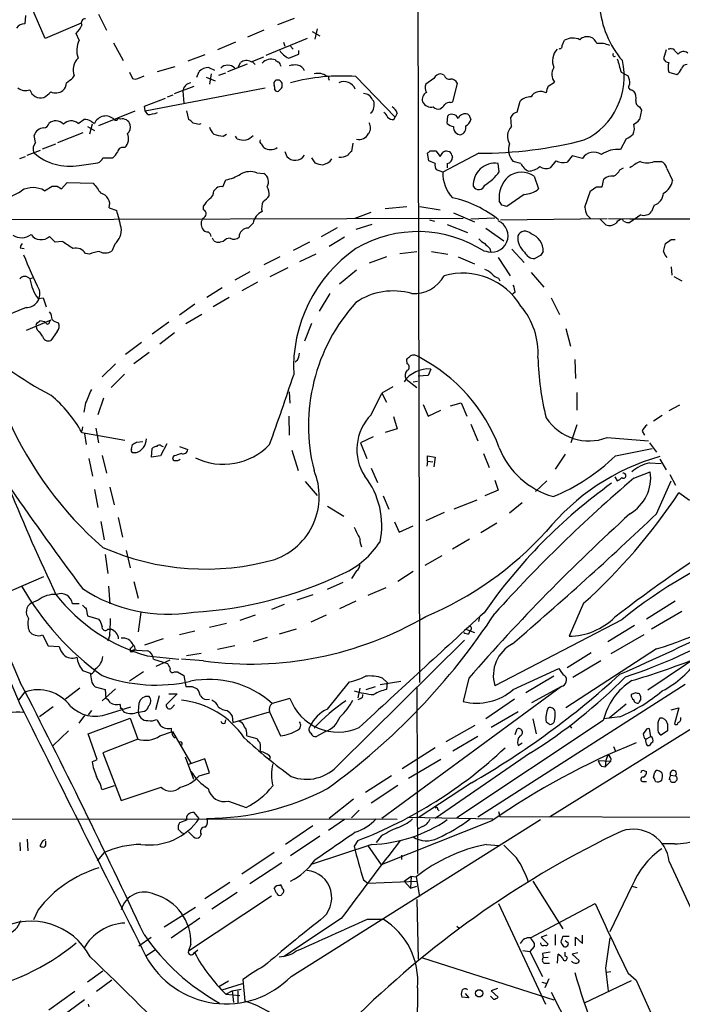
# Model space of a CAD drawing. Extents: x 27 to 1052, y 12 to 884.
# Drawn here: x 85 to 173, y 359 to 491 of the extents above; entities that cross this region are included whole.
import ezdxf

# ---------------------------------------------------------------- set-up
doc = ezdxf.new("R2010")
doc.units = 0
doc.header["$MEASUREMENT"] = 0
doc.layers.add('MAIN', color=5, linetype='CONTINUOUS')

msp = doc.modelspace()

# ---------------------------------------------------------------- linework, layer by layer
at = {"layer": 'MAIN'}
for p, q in [((137.5833, 592.836), (138.0067, 402.2513)), ((88.0533, 488.188), (84.7513, 495.8926)), ((95.1653, 491.4053), (96.266, 489.2886)), ((85.4287, 491.236), (85.344, 490.1353)), ((92.8793, 490.22), (88.0533, 488.188)), ((119.126, 490.0506), (121.3273, 490.8973)), ((92.6253, 487.934), (92.202, 488.8653)), ((117.2633, 489.2886), (115.062, 488.3573)), ((123.698, 489.1193), (124.714, 488.5266)), ((124.3753, 489.458), (124.0367, 488.1033)), ((97.1973, 487.5953), (98.4673, 485.2246)), ((113.4533, 487.68), (111.0827, 486.664)), ((123.0207, 488.188), (117.5173, 485.902)), ((119.888, 487.68), (120.0573, 487.172)), ((157.0567, 487.2566), (157.3953, 487.934)), ((120.8193, 487.172), (121.158, 486.7486)), ((121.92, 486.0713), (121.92, 486.5793)), ((170.942, 486.664), (170.6033, 485.4786)), ((171.3653, 486.7486), (171.196, 486.7486)), ((172.5507, 486.0713), (172.0427, 486.5793)), ((109.3893, 485.9866), (107.1033, 485.14)), ((112.4373, 483.7853), (115.062, 484.8013)), ((113.8767, 484.378), (114.1307, 484.9706)), ((115.57, 485.0553), (117.2633, 485.7326)), ((115.7393, 485.0553), (116.078, 484.7166)), ((99.314, 483.7006), (99.7373, 482.854)), ((103.0393, 483.7853), (105.41, 484.4626)), ((108.2887, 483.0233), (108.6273, 483.7853)), ((109.8973, 484.2933), (110.6593, 483.9546)), ((110.236, 483.4466), (109.982, 482.092)), ((111.252, 483.2773), (112.1833, 483.616)), ((141.3087, 483.2773), (140.8853, 483.4466)), ((164.9307, 483.7006), (165.862, 483.1926)), ((171.2807, 483.7006), (172.3813, 483.362)), ((91.7787, 482.9386), (91.948, 483.1926)), ((100.4147, 482.854), (101.2613, 483.1926)), ((109.5587, 483.0233), (110.744, 482.5153)), ((125.8993, 482.854), (125.984, 482.6)), ((129.54, 483.108), (134.7893, 477.6893)), ((139.954, 482.854), (138.8533, 482.092)), ((142.494, 479.7213), (143.0867, 482.1766)), ((155.194, 481.838), (156.0407, 482.346)), ((101.4307, 478.536), (117.4327, 481.584)), ((105.3253, 480.822), (107.95, 481.838)), ((106.426, 481.1606), (106.5953, 479.552)), ((119.7187, 481.6686), (119.7187, 482.092)), ((166.37, 481.33), (166.624, 481.1606)), ((101.346, 479.1286), (104.14, 480.2293)), ((104.394, 480.3986), (105.156, 480.6526)), ((131.7413, 479.9753), (131.9107, 479.806)), ((142.1553, 479.6366), (142.494, 479.7213)), ((151.0453, 478.3666), (151.4687, 479.806)), ((95.25, 476.5886), (100.076, 478.536)), ((101.4307, 478.536), (101.346, 479.1286)), ((101.7693, 478.028), (101.4307, 478.536)), ((106.934, 478.536), (107.188, 477.3506)), ((135.0433, 478.1973), (134.7893, 477.6893)), ((167.386, 479.044), (167.64, 478.6206)), ((167.64, 478.6206), (167.386, 477.3506)), ((92.456, 476.8426), (93.218, 477.3506)), ((94.234, 477.0966), (94.6573, 476.8426)), ((98.1287, 477.4353), (97.79, 477.52)), ((108.6273, 476.758), (108.8813, 476.8426)), ((134.62, 477.3506), (134.7893, 477.6893)), ((141.732, 476.8426), (141.8167, 477.8586)), ((144.78, 477.6046), (144.8647, 477.3506)), ((150.2833, 476.4193), (150.1987, 477.6893)), ((89.7467, 474.3026), (93.1333, 475.6573)), ((93.726, 476.4193), (94.6573, 475.9113)), ((94.3187, 476.758), (93.98, 475.4033)), ((86.7833, 474.3026), (86.614, 475.234)), ((111.8447, 475.1493), (112.268, 475.4033)), ((113.7073, 474.8106), (113.4533, 475.1493)), ((129.1167, 474.218), (128.9473, 473.1173)), ((165.608, 474.8106), (164.846, 473.3713)), ((85.6827, 472.6093), (87.4607, 473.2866)), ((87.7147, 473.456), (89.4927, 474.1333)), ((120.0573, 473.1173), (120.3113, 472.44)), ((139.446, 473.202), (140.208, 473.202)), ((140.208, 473.202), (140.8007, 472.44)), ((84.6667, 472.186), (85.4287, 472.44)), ((92.6253, 471.2546), (95.0807, 471.5933)), ((95.758, 472.2706), (97.1127, 472.2706)), ((123.6133, 472.2706), (124.0367, 471.5933)), ((139.2767, 471.8473), (139.1073, 472.8633)), ((140.1233, 471.5086), (139.2767, 471.8473)), ((145.9653, 472.8633), (141.1393, 470.3233)), ((142.3247, 472.6093), (142.4093, 472.3553)), ((151.5533, 471.5086), (150.5373, 471.7626)), ((156.21, 471.8473), (155.448, 470.916)), ((158.4113, 472.5246), (157.734, 471.678)), ((159.766, 472.186), (158.4113, 472.5246)), ((169.3333, 471.7626), (170.2647, 471.7626)), ((141.1393, 470.3233), (140.2927, 470.662)), ((141.732, 471.5086), (141.732, 470.916)), ((148.6747, 470.408), (148.5053, 471.5086)), ((164.7613, 470.662), (165.2693, 470.916)), ((171.0267, 470.8313), (171.7887, 469.2226)), ((90.2547, 468.122), (91.0167, 468.9686)), ((91.0167, 468.9686), (94.488, 468.884)), ((111.76, 468.376), (112.1833, 469.3073)), ((116.332, 470.2386), (117.2633, 470.154)), ((153.3313, 469.8153), (153.924, 468.122)), ((162.3907, 468.376), (162.6447, 469.392)), ((87.9687, 467.868), (88.9847, 468.4606)), ((89.662, 468.4606), (90.2547, 468.122)), ((110.5747, 467.868), (110.9133, 468.2066)), ((160.1047, 465.6666), (160.8667, 467.868)), ((161.6287, 468.376), (162.3907, 468.376)), ((149.0133, 465.9206), (148.6747, 466.5133)), ((151.9767, 467.36), (149.6907, 465.7513)), ((96.6047, 465.582), (97.6207, 465.2433)), ((109.22, 465.328), (109.22, 465.836)), ((133.4347, 465.4973), (136.3133, 465.7513)), ((138.0913, 465.7513), (140.8007, 465.328)), ((169.3333, 465.9206), (168.9947, 465.074)), ((68.1567, 463.9733), (143.8487, 464.2273)), ((129.4553, 464.2273), (131.572, 464.9893)), ((139.3613, 463.9733), (140.0387, 463.804)), ((142.5787, 464.9046), (145.3727, 463.7193)), ((148.082, 464.2273), (144.8647, 464.058)), ((148.844, 463.9733), (163.068, 464.1426)), ((162.8987, 463.296), (162.1367, 464.058)), ((165.2693, 463.804), (165.1, 464.058)), ((167.5553, 464.6506), (166.116, 463.6346)), ((115.824, 463.55), (115.1467, 462.8726)), ((124.968, 461.772), (127.0847, 462.9573)), ((131.6567, 463.3806), (129.54, 462.7033)), ((141.732, 463.3806), (144.4413, 462.28)), ((146.8967, 462.8726), (149.2673, 461.1793)), ((89.408, 461.01), (88.646, 461.772)), ((90.3393, 461.0946), (89.408, 461.01)), ((110.5747, 461.1793), (110.4053, 461.518)), ((111.8447, 461.0946), (111.4213, 461.01)), ((128.016, 461.6873), (125.984, 460.4173)), ((171.6193, 461.3486), (172.1273, 461.3486)), ((84.7513, 460.248), (85.2593, 460.1633)), ((97.3667, 460.756), (96.9433, 459.8246)), ((123.3593, 461.01), (121.158, 459.9093)), ((147.4047, 460.1633), (147.4893, 459.74)), ((150.368, 460.0786), (151.9767, 458.3006)), ((170.6033, 459.74), (170.8573, 460.8406)), ((93.98, 459.4013), (93.472, 459.486)), ((119.38, 459.0626), (117.2633, 457.962)), ((124.206, 459.4013), (122.0047, 458.3853)), ((133.604, 459.0626), (131.318, 458.216)), ((135.382, 459.486), (137.668, 459.74)), ((139.6153, 459.74), (141.8167, 459.4013)), ((143.1713, 459.0626), (145.3727, 458.1313)), ((148.5053, 458.978), (150.114, 456.5226)), ((154.178, 459.232), (153.416, 458.8086)), ((118.11, 456.438), (120.4807, 457.6233)), ((129.6247, 457.2846), (127.3387, 455.422)), ((171.6193, 457.708), (171.704, 456.6073)), ((86.0213, 456.0993), (86.4447, 456.2686)), ((115.4007, 457.0306), (113.3687, 455.93)), ((148.59, 456.184), (148.7593, 455.8453)), ((152.908, 456.946), (154.6013, 454.9986)), ((171.958, 456.438), (173.0587, 455.8453)), ((111.6753, 454.914), (109.6433, 453.644)), ((116.4167, 455.676), (114.3, 454.4906)), ((87.122, 453.4746), (87.7993, 453.5593)), ((87.7993, 453.5593), (88.2227, 452.374)), ((112.6067, 453.644), (110.49, 452.374)), ((126.0687, 454.152), (124.6293, 451.7813)), ((150.7913, 454.3213), (150.368, 453.9826)), ((155.6173, 453.5593), (156.718, 451.358)), ((85.5133, 452.2893), (82.804, 451.1886)), ((108.0347, 452.7126), (106.0027, 451.2733)), ((88.8153, 450.596), (85.5133, 449.2413)), ((88.646, 450.4266), (88.8153, 450.596)), ((108.966, 451.358), (106.8493, 450.088)), ((87.0373, 450.2573), (87.376, 450.5113)), ((104.5633, 450.342), (102.362, 448.7333)), ((123.6133, 450.1726), (122.682, 447.802)), ((157.5647, 449.4953), (158.1573, 447.1246)), ((87.7147, 448.4793), (87.376, 448.9873)), ((89.662, 449.072), (88.8153, 447.8866)), ((105.3253, 448.9026), (103.378, 447.3786)), ((100.9227, 447.6326), (98.806, 446.024)), ((101.9387, 446.278), (99.9067, 444.754)), ((136.398, 444.754), (136.3133, 445.3466)), ((158.75, 445.3466), (158.8347, 442.8066)), ((97.4513, 444.754), (95.6733, 443.0606)), ((121.7507, 445.262), (121.412, 445.008)), ((139.5307, 444.0766), (139.192, 443.23)), ((98.6367, 443.3993), (96.8587, 441.6213)), ((136.2287, 442.722), (137.668, 441.6213)), ((139.192, 443.23), (137.8373, 443.1453)), ((134.4507, 441.706), (133.0113, 440.8593)), ((137.16, 442.3833), (137.7527, 442.468)), ((95.8427, 440.182), (95.0807, 437.9806)), ((120.65, 441.0286), (120.7347, 439.5046)), ((131.572, 437.9806), (133.0113, 440.8593)), ((133.0113, 440.8593), (133.604, 439.674)), ((159.004, 440.944), (159.004, 438.5733)), ((93.472, 439.5893), (93.218, 438.3193)), ((138.5147, 439.3353), (139.192, 437.8113)), ((142.1553, 439.166), (143.5947, 439.5893)), ((143.5947, 439.5893), (144.3567, 437.8113)), ((172.72, 439.2506), (171.2807, 438.4886)), ((120.5653, 437.8113), (120.65, 435.2713)), ((134.5353, 437.7266), (135.0433, 436.118)), ((139.192, 437.8113), (140.8853, 438.5733)), ((170.434, 437.896), (169.2487, 437.134)), ((93.0487, 436.372), (92.964, 435.7793)), ((94.8267, 436.2026), (95.1653, 434.2553)), ((135.0433, 436.118), (133.4347, 435.61)), ((144.8647, 436.7106), (145.796, 434.5093)), ((159.004, 436.626), (158.242, 434.2553)), ((92.964, 435.61), (98.7213, 434.594)), ((93.3027, 435.4406), (93.5567, 434.0013)), ((131.826, 435.0173), (130.1327, 434.2553)), ((163.068, 434.9326), (168.5713, 434.5093)), ((167.7247, 435.7793), (168.0633, 435.2713)), ((99.568, 433.4086), (99.7373, 434.0013)), ((100.2453, 434.34), (101.092, 434.4246)), ((102.2773, 432.308), (102.362, 433.4933)), ((104.3093, 434.086), (103.4627, 432.4773)), ((103.5473, 433.832), (103.8013, 433.7473)), ((106.0027, 433.7473), (107.1033, 433.324)), ((130.1327, 434.2553), (130.9793, 432.1386)), ((164.1687, 432.4773), (169.0793, 433.4933)), ((168.7407, 434.2553), (169.672, 432.9853)), ((95.6733, 432.562), (96.266, 430.1913)), ((100.1607, 432.9006), (99.7373, 432.9006)), ((103.4627, 432.4773), (102.2773, 432.308)), ((105.2407, 432.4773), (105.0713, 432.2233)), ((120.9887, 433.2393), (121.8353, 430.53)), ((139.1073, 431.8), (139.1073, 432.4773)), ((139.1073, 432.4773), (140.1233, 432.308)), ((140.1233, 432.308), (139.954, 431.038)), ((146.558, 432.816), (147.32, 430.9533)), ((157.48, 432.7313), (156.1253, 430.6993)), ((93.8953, 432.1386), (94.4033, 429.768)), ((131.572, 430.8686), (132.4187, 428.9213)), ((139.1073, 431.8), (139.0227, 431.1226)), ((139.1073, 431.8), (139.7847, 431.7153)), ((168.7407, 431.546), (170.2647, 431.4613)), ((170.0953, 432.054), (170.942, 430.6146)), ((164.084, 429.6833), (164.4227, 429.1753)), ((166.624, 429.514), (168.8253, 430.3606)), ((171.45, 430.022), (172.212, 428.5826)), ((96.6893, 428.3286), (97.282, 425.958)), ((122.7667, 429.0906), (124.3753, 427.228)), ((148.082, 429.26), (148.5053, 427.9053)), ((155.0247, 429.1753), (153.5007, 427.736)), ((169.672, 424.7726), (171.6193, 429.1753)), ((94.6573, 427.99), (95.0807, 425.6193)), ((133.1807, 427.1433), (133.9427, 425.3653)), ((148.5053, 427.9053), (146.7273, 427.1433)), ((174.0747, 426.5506), (172.6353, 427.5666)), ((125.73, 425.7886), (127.9313, 424.434)), ((142.6633, 425.45), (145.7113, 426.6353)), ((151.7227, 426.212), (150.0293, 424.8573)), ((141.3087, 424.942), (138.8533, 423.8413)), ((95.504, 423.7566), (95.9273, 421.3013)), ((97.79, 424.2646), (98.3827, 421.64)), ((134.7047, 423.672), (135.2973, 422.3173)), ((135.2973, 422.3173), (137.16, 423.164)), ((148.336, 423.5026), (146.2193, 422.2326)), ((218.0167, 423.2486), (155.3633, 384.302)), ((144.6953, 421.386), (142.4093, 420.0313)), ((96.0967, 419.354), (96.4353, 416.814)), ((98.8907, 419.862), (99.3987, 417.576)), ((138.7687, 417.9146), (141.0547, 419.1846)), ((129.6247, 417.1526), (128.9473, 416.1366)), ((137.16, 417.068), (135.128, 415.7133)), ((192.278, 417.2373), (168.4867, 401.2353)), ((82.55, 414.1046), (87.884, 416.3906)), ((96.52, 415.1206), (96.6893, 412.75)), ((99.9067, 415.7133), (100.4993, 413.512)), ((125.73, 414.6973), (127.8467, 415.6286)), ((123.7827, 413.9353), (121.666, 413.258)), ((133.5193, 414.8666), (131.1487, 413.8506)), ((87.122, 413.258), (86.1907, 412.8346)), ((92.6253, 412.75), (91.694, 412.75)), ((119.9727, 412.6653), (118.2793, 411.988)), ((129.54, 413.0886), (127.3387, 412.0726)), ((159.9353, 412.8346), (157.988, 408.432)), ((172.1273, 413.0886), (168.3173, 410.718)), ((93.5567, 412.0726), (93.726, 411.1413)), ((100.838, 411.6493), (100.4993, 409.0246)), ((116.078, 411.226), (114.046, 410.5486)), ((125.5607, 411.226), (123.5287, 410.2946)), ((173.0587, 411.734), (168.9947, 409.3633)), ((93.726, 411.1413), (95.25, 410.718)), ((112.268, 410.1253), (109.982, 409.6173)), ((146.05, 411.0566), (145.8807, 410.3793)), ((165.0153, 410.6333), (148.082, 401.828)), ((166.7087, 409.8713), (163.1527, 407.67)), ((87.7147, 408.6013), (88.4767, 407.162)), ((96.4353, 409.3633), (96.8587, 409.3633)), ((96.6893, 408.6013), (96.4353, 407.7546)), ((108.0347, 409.1093), (106.0027, 408.6013)), ((121.5813, 409.3633), (119.2953, 408.686)), ((144.1873, 409.3633), (145.3727, 408.94)), ((144.6107, 408.7706), (144.78, 409.194)), ((167.9787, 408.6013), (163.576, 406.0613)), ((103.8013, 408.0933), (101.346, 407.2466)), ((117.6867, 408.2626), (115.824, 407.67)), ((127.254, 391.3293), (144.018, 407.924)), ((88.4767, 407.162), (89.916, 407.0773)), ((99.3987, 406.8233), (99.3987, 406.4)), ((100.2453, 406.5693), (101.7693, 406.4846)), ((108.8813, 406.146), (106.934, 405.8073)), ((113.3687, 407.162), (111.0827, 406.654)), ((169.672, 406.7386), (157.5647, 398.8646)), ((160.9513, 406.2306), (157.734, 404.1986)), ((101.6847, 405.8073), (105.918, 405.384)), ((102.5313, 405.384), (104.394, 404.7913)), ((102.87, 404.4526), (104.7327, 405.2993)), ((109.22, 405.13), (106.2567, 405.384)), ((162.2213, 405.13), (158.496, 402.9286)), ((93.0487, 403.86), (94.0647, 403.5213)), ((101.1767, 403.6906), (99.314, 402.4206)), ((105.3253, 403.6906), (105.7487, 403.6906)), ((105.7487, 403.6906), (106.5953, 403.1826)), ((150.5373, 401.32), (156.6333, 404.114)), ((106.5953, 403.1826), (106.8493, 401.7433)), ((125.73, 398.6953), (128.6933, 402.336)), ((132.7573, 401.9973), (135.5513, 402.4206)), ((133.096, 402.844), (133.6887, 402.2513)), ((133.6887, 402.2513), (133.604, 401.32)), ((144.6107, 402.844), (143.8487, 399.7113)), ((173.482, 401.9973), (145.796, 384.302)), ((155.956, 403.098), (152.2307, 400.8966)), ((84.582, 399.9653), (85.344, 400.9813)), ((92.71, 401.4893), (90.7627, 400.05)), ((94.742, 401.6586), (96.0967, 401.32)), ((97.4513, 401.4046), (95.6733, 399.796)), ((96.0967, 401.32), (96.1813, 400.1346)), ((105.664, 400.7273), (104.2247, 399.288)), ((104.5633, 400.7273), (105.664, 400.7273)), ((107.696, 401.7433), (108.3733, 401.4046)), ((130.048, 401.4893), (129.794, 400.2193)), ((130.8947, 401.32), (132.1647, 401.7433)), ((156.972, 401.7433), (133.0113, 384.1326)), ((137.668, 401.6586), (137.7527, 376.7666)), ((156.972, 401.7433), (152.9927, 399.542)), ((166.878, 400.8966), (166.2853, 400.6426)), ((100.584, 399.4573), (100.4993, 398.4413)), ((103.2933, 400.4733), (102.7853, 398.6106)), ((120.7347, 400.1346), (118.364, 399.4573)), ((130.1327, 400.1346), (129.794, 399.9653)), ((150.7067, 400.05), (146.8967, 397.4253)), ((165.608, 399.3726), (163.322, 397.51)), ((89.154, 399.034), (87.2913, 397.6793)), ((94.234, 398.526), (93.8107, 397.9333)), ((96.3507, 398.018), (99.4833, 399.034)), ((100.2453, 398.272), (101.346, 398.4413)), ((104.9867, 398.8646), (105.3253, 399.288)), ((112.3527, 398.526), (112.6913, 398.272)), ((113.1147, 396.9173), (118.0253, 398.3566)), ((118.0253, 398.3566), (119.4647, 395.1393)), ((151.2147, 398.3566), (147.574, 396.24)), ((171.6193, 398.6106), (172.6353, 398.8646)), ((172.6353, 398.8646), (172.0427, 396.748)), ((93.3027, 397.8486), (92.5407, 396.8326)), ((93.8107, 395.3933), (99.3987, 397.51)), ((99.3987, 397.51), (100.4147, 394.716)), ((112.0987, 396.8326), (112.1833, 397.256)), ((113.03, 397.764), (113.1147, 396.9173)), ((162.56, 397.1713), (143.002, 384.2173)), ((153.162, 397.4253), (153.5853, 395.3933)), ((164.7613, 397.6793), (162.6447, 397.4253)), ((171.1113, 396.748), (171.1113, 395.8166)), ((91.186, 395.8166), (89.154, 393.8693)), ((103.378, 395.1393), (105.0713, 395.732)), ((105.0713, 395.732), (107.5267, 391.4986)), ((125.476, 395.732), (124.2907, 395.0546)), ((141.5627, 394.3773), (145.4573, 396.5786)), ((150.7913, 395.3086), (151.0453, 396.0706)), ((158.0727, 396.494), (158.3267, 396.1553)), ((168.2327, 395.9013), (167.894, 395.3933)), ((168.91, 395.0546), (168.7407, 396.0706)), ((171.1113, 395.8166), (170.2647, 395.224)), ((94.996, 392.0066), (93.8107, 395.3933)), ((100.4147, 394.716), (95.758, 392.8533)), ((114.9773, 395.1393), (116.332, 394.8006)), ((145.796, 395.0546), (142.494, 393.1073)), ((151.2147, 393.8693), (151.7227, 394.208)), ((168.2327, 394.716), (168.91, 395.0546)), ((95.758, 392.8533), (98.2133, 386.5033)), ((140.1233, 393.5306), (135.7207, 390.7366)), ((152.8233, 392.8533), (140.1233, 384.1326)), ((163.9147, 393.7), (164.1687, 393.1073)), ((168.402, 393.8693), (168.7407, 393.8693)), ((94.3187, 391.668), (94.996, 392.0066)), ((106.7647, 392.3453), (107.8653, 389.382)), ((109.3893, 392.0913), (107.188, 391.3293)), ((109.982, 390.2286), (109.3893, 392.0913)), ((118.11, 392.3453), (118.0253, 392.0066)), ((140.8853, 392.0066), (136.5673, 389.4666)), ((161.8827, 391.8373), (163.576, 391.7526)), ((162.8987, 391.8373), (162.814, 390.9906)), ((163.576, 391.7526), (162.814, 390.9906)), ((163.1527, 392.5993), (162.8987, 391.8373)), ((108.6273, 389.8053), (109.982, 390.2286)), ((162.306, 391.0753), (162.814, 390.9906)), ((168.0633, 390.4826), (168.3173, 390.398)), ((169.2487, 389.636), (169.418, 390.3133)), ((134.2813, 389.8053), (130.81, 387.604)), ((144.9493, 388.874), (137.8373, 384.2173)), ((167.8093, 389.0433), (168.3173, 389.0433)), ((171.5347, 389.89), (172.212, 389.8053)), ((97.282, 388.4506), (95.6733, 387.9426)), ((98.2133, 386.5033), (103.5473, 388.2813)), ((135.128, 388.5353), (131.572, 386.1646)), ((112.522, 386.4186), (114.8927, 385.572)), ((129.2013, 386.6726), (125.984, 384.1326)), ((108.6273, 384.1326), (107.95, 384.8946)), ((129.9633, 385.2333), (128.9473, 384.2173)), ((140.462, 385.318), (140.6313, 385.1486)), ((148.59, 385.064), (148.7593, 384.3866)), ((135.0433, 383.9633), (57.404, 384.048)), ((106.934, 383.8786), (106.0027, 383.54)), ((120.904, 363.0506), (154.178, 383.9633)), ((128.016, 383.9633), (125.8993, 382.524)), ((147.6587, 383.794), (132.9267, 377.952)), ((136.4827, 384.302), (147.828, 384.048)), ((148.7593, 384.3866), (253.0687, 383.9633)), ((107.8653, 381.6773), (107.188, 382.3546)), ((123.7827, 383.1166), (120.142, 380.6613)), ((138.43, 383.032), (137.7527, 382.6933)), ((85.6827, 381.3386), (85.7673, 379.8146)), ((88.138, 380.8306), (88.138, 381.0846)), ((106.3413, 382.1853), (106.5953, 382.1006)), ((108.8813, 382.016), (108.712, 381.6773)), ((124.714, 381.762), (120.8193, 379.1373)), ((129.794, 381.1693), (129.286, 380.4073)), ((132.9267, 381.762), (132.2493, 380.9153)), ((84.6667, 380.9153), (84.7513, 379.8146)), ((87.5453, 380.746), (87.376, 380.4073)), ((131.6567, 380.6613), (123.698, 378.0366)), ((131.064, 380.5766), (132.9267, 377.952)), ((146.9813, 380.6613), (148.6747, 380.492)), ((172.0427, 380.746), (170.3493, 380.746)), ((95.9273, 379.5606), (94.996, 378.46)), ((118.618, 379.5606), (114.3, 376.682)), ((135.636, 379.222), (135.636, 378.6293)), ((171.3653, 378.3753), (211.9207, 290.2373)), ((119.634, 378.206), (115.4007, 375.412)), ((130.556, 375.92), (131.1487, 375.4966)), ((131.1487, 375.4966), (137.668, 375.7506)), ((135.9747, 375.7506), (136.906, 376.428)), ((135.9747, 375.7506), (136.8213, 374.8193)), ((136.906, 376.428), (136.8213, 374.8193)), ((136.906, 376.428), (137.5833, 376.3433)), ((137.5833, 376.3433), (138.0067, 373.7186)), ((153.162, 375.7506), (157.1413, 369.4006)), ((112.6913, 375.5813), (109.3893, 373.38)), ((136.8213, 374.8193), (137.668, 375.0733)), ((166.37, 375.0733), (163.4067, 368.9773)), ((166.37, 375.0733), (167.0473, 374.904)), ((107.188, 366.4373), (118.2793, 373.8033)), ((113.7073, 374.2266), (110.3207, 372.0253)), ((137.668, 373.2953), (137.8373, 365.3366)), ((87.122, 371.9406), (86.5293, 370.586)), ((103.9707, 369.6546), (108.1193, 372.2793)), ((148.59, 372.7873), (154.8553, 359.3253)), ((152.8233, 368.2153), (161.4593, 372.7873)), ((104.902, 368.2153), (108.712, 370.84)), ((127.5927, 370.7553), (119.888, 365.6753)), ((131.064, 370.6706), (133.1807, 370.6706)), ((143.002, 369.7393), (143.3407, 369.4853)), ((100.584, 367.1146), (102.1927, 368.3)), ((155.0247, 368.554), (154.2627, 368.3)), ((154.2627, 368.3), (155.194, 367.3686)), ((156.1253, 368.6386), (156.1253, 367.1993)), ((157.988, 368.3846), (157.1413, 368.3846)), ((158.8347, 367.1146), (158.8347, 368.3)), ((158.8347, 368.3), (159.766, 367.4533)), ((159.766, 367.4533), (159.766, 368.554)), ((162.8987, 364.1513), (163.4913, 368.2153)), ((102.7853, 366.6066), (101.5153, 365.76)), ((107.5267, 367.3686), (107.188, 366.4373)), ((107.95, 366.1833), (108.458, 366.6066)), ((151.8073, 366.522), (152.7387, 366.3526)), ((153.3313, 367.03), (152.7387, 366.3526)), ((153.3313, 367.4533), (153.3313, 367.03)), ((156.8873, 367.6226), (157.0567, 367.284)), ((157.9033, 367.4533), (157.48, 367.792)), ((138.43, 365.506), (155.956, 359.918)), ((152.7387, 366.3526), (154.432, 363.0506)), ((154.432, 366.0986), (154.5167, 365.506)), ((155.194, 365.5906), (154.5167, 365.506)), ((156.464, 364.8286), (156.5487, 366.014)), ((157.48, 365.76), (157.48, 366.268)), ((159.1733, 366.1833), (158.4113, 366.014)), ((158.4113, 366.014), (159.3427, 365.1673)), ((154.686, 364.8286), (155.3633, 364.8286)), ((95.758, 363.728), (93.726, 362.2886)), ((114.4693, 362.6273), (114.7233, 359.7486)), ((155.2787, 362.712), (154.7707, 361.5266)), ((163.576, 363.6433), (162.9833, 363.5586)), ((165.862, 363.474), (166.9627, 362.5426)), ((96.9433, 362.5426), (94.9113, 361.0186)), ((111.252, 361.696), (112.522, 362.458)), ((111.6753, 361.2726), (114.3847, 362.1193)), ((113.03, 361.1033), (114.2153, 361.3573)), ((137.7527, 361.5266), (137.4987, 326.7286)), ((148.4207, 361.442), (147.574, 361.1033)), ((154.3473, 362.2886), (155.0247, 362.1193)), ((166.2853, 362.458), (160.02, 359.4946)), ((166.9627, 362.5426), (171.6193, 352.1286)), ((92.0327, 361.0186), (88.5613, 358.5633)), ((112.1833, 360.68), (113.03, 361.1033)), ((112.1833, 360.68), (114.046, 360.5106)), ((113.03, 361.1033), (113.1993, 359.5793)), ((113.792, 361.1033), (113.792, 359.5793)), ((144.6107, 360.172), (143.6793, 360.2566)), ((144.1027, 360.7646), (144.6107, 360.172)), ((147.9127, 360.0026), (147.4893, 360.426)), ((147.574, 361.1033), (148.5053, 360.2566)), ((155.6173, 360.934), (161.036, 350.266)), ((93.3027, 359.918), (89.408, 357.0393)), ((93.8107, 359.3253), (93.8953, 358.9866))]:
    msp.add_line(p, q, dxfattribs=at)
msp.add_circle((145.9874, 360.7905), 0.4865, dxfattribs=at)
for centre, radius, start, end in [((175.0067, 493.6502), 13.0051, 185.047446, 220.381002), ((85.2876, 488.9217), 1.2149, 87.33919, 149.265937), ((93.452, 490.2489), 0.5641, 87.968006, 210.101432), ((89.4795, 491.5641), 3.8335, 315.250475, 335.362339), ((95.1187, 486.5645), 2.8447, 151.222208, 200.606728), ((158.4868, 486.1619), 2.0813, 63.135786, 121.630407), ((160.4433, 486.9287), 1.49, 73.491542, 132.990208), ((160.2741, 486.9182), 1.5563, 22.372926, 67.618864), ((162.0523, 483.9988), 3.5281, 67.425356, 95.513774), ((121.5943, 487.9632), 2.6112, 212.004685, 246.791902), ((-5.749, 824.4704), 361.6812, 290.440963, 290.67016), ((158.146, 485.1799), 2.3627, 138.397274, 202.040081), ((156.7321, 487.1579), 0.3393, 253.071082, 16.912762), ((164.0416, 485.9866), 0.2117, 126.837414, 306.896962), ((171.5346, 486.6217), 0.2117, 36.837414, 143.14635), ((171.831, 486.5793), 0.2117, 0, 126.875312), ((173.2694, 485.5282), 0.9008, 52.265038, 142.922754), ((93.9705, 483.999), 2.1773, 134.073314, 201.737885), ((114.9154, 483.9084), 1.3206, 60.284179, 126.455127), ((118.1997, 483.8316), 1.5902, 68.315006, 138.466996), ((119.2528, 485.6054), 0.5517, 212.460041, 265.623597), ((118.2934, 484.1382), 1.2971, 14.482987, 44.993753), ((155.9626, 483.0997), 9.3812, 295.626514, 13.091437), ((609.2226, 611.6027), 462.3356, 195.830815, 196.059974), ((171.3596, 485.7815), 0.8147, 201.826223, 264.442654), ((173.5225, 484.3356), 2.33, 164.184986, 195.815014), ((109.9034, 482.4365), 1.8568, 90.188229, 133.413525), ((112.4373, 483.3619), 1.2587, 42.27277, 137.724168), ((121.4544, 481.2879), 3.3572, 84.936598, 103.863222), ((121.4835, 483.3554), 1.3043, 23.237236, 78.178312), ((124.4933, 481.7503), 1.7806, 49.685602, 107.69821), ((140.8366, 482.495), 0.9528, 87.070332, 157.86583), ((157.4408, 483.3824), 1.742, 148.47158, 216.510061), ((171.1549, 484.9274), 1.9886, 308.076638, 336.171495), ((173.7008, 483.9757), 0.7418, 87.279935, 168.467387), ((89.464, 482.3603), 1.4713, 310.728008, 356.141889), ((-77.972, 694.278), 271.0713, 308.542728, 308.771907), ((100.076, 483.4889), 0.7196, 241.921424, 298.078576), ((107.6535, 481.0338), 1.234, 95.897701, 174.102299), ((119.0837, 482.1343), 0.5116, 114.445809, 204.445809), ((119.0776, 481.9831), 0.6503, 9.640488, 108.432162), ((127.7121, 456.6015), 26.5695, 86.055103, 105.035988), ((125.7723, 482.981), 0.1796, 315, 135), ((127.9674, 480.831), 1.5983, 21.416634, 116.508942), ((142.0153, 483.4953), 0.7394, 197.146024, 280.914795), ((142.2041, 481.8178), 0.9527, 22.123029, 92.935981), ((162.9618, 481.9437), 3.1577, 2.691875, 23.297943), ((85.4399, 482.8683), 1.6446, 231.346721, 290.70407), ((87.4649, 481.7612), 1.5066, 196.630764, 286.150683), ((86.4449, 483.0229), 3.0674, 297.979423, 320.602432), ((89.4942, 482.3523), 1.4456, 241.990228, 310.027832), ((117.7709, 481.4992), 0.947, 349.708141, 26.556934), ((119.0414, 481.4993), 0.3787, 206.558284, 296.558284), ((-7.5352, 608.4146), 179.6054, 314.885386, 315.114569), ((130.5666, 479.5838), 1.2382, 18.432022, 90.490487), ((139.6011, 479.9895), 1.2014, 123.500916, 192.899177), ((139.997, 481.6264), 1.2348, 157.848773, 210.95182), ((154.178, 479.6368), 1.481, 59.032262, 149.042878), ((157.1979, 480.7912), 2.2608, 152.418273, 177.074191), ((166.3277, 481.7392), 0.4114, 120.966145, 275.901842), ((165.481, 480.2716), 1.448, 344.744881, 37.874984), ((130.8937, 479.3827), 1.1016, 337.396939, 22.59826), ((139.5841, 480.3059), 1.2937, 206.864124, 282.735365), ((142.0565, 478.663), 0.9786, 84.205515, 132.664383), ((152.8466, 478.5037), 1.8959, 88.144108, 136.615705), ((167.604, 479.7506), 0.7394, 169.085205, 252.853977), ((101.5863, 482.245), 4.221, 272.484836, 290.135029), ((131.1277, 478.8957), 0.7856, 297.243539, 4.643715), ((302.8362, 605.0218), 211.6503, 216.756638, 216.985832), ((133.787, 477.8866), 1.2941, 13.891284, 63.423069), ((140.5888, 479.8478), 1.0788, 228.167539, 281.327639), ((140.0804, 480.1029), 1.4975, 298.750617, 331.249383), ((151.3558, 477.1108), 1.2937, 103.888001, 153.43693), ((87.8276, 476.9978), 0.7499, 274.313153, 348.056254), ((89.4894, 475.7515), 1.4324, 44.637982, 130.384804), ((91.5279, 475.7516), 1.4323, 49.612605, 135.362054), ((93.4298, 476.0387), 1.3289, 52.758438, 99.170997), ((96.1338, 476.2484), 1.5916, 43.828991, 158.078262), ((97.4937, 477.5623), 0.2993, 225, 351.875312), ((98.3572, 476.3768), 1.0829, 15.890887, 102.1816), ((106.85, 476.2507), 1.1507, 36.016391, 72.917772), ((150.5299, 688.4973), 215.8457, 258.576788, 258.805966), ((130.1711, 476.2727), 1.3206, 323.544873, 29.715821), ((134.5233, 478.3364), 0.9906, 220.787625, 275.602387), ((142.7907, 477.9018), 1.4976, 225.013527, 261.861782), ((142.2824, 477.4351), 0.6295, 70.359033, 137.717127), ((142.4854, 477.3111), 0.717, 16.938814, 89.312707), ((144.1214, 477.0737), 1.0497, 81.7518, 154.838677), ((143.6091, 477.661), 1.2934, 296.553165, 346.114173), ((144.2298, 477.5624), 0.5518, 4.385964, 85.614036), ((165.82, 478.578), 1.9897, 293.83384, 321.91135), ((87.9266, 474.895), 1.3557, 91.800735, 165.518881), ((98.3404, 476.3347), 1.1112, 310.360804, 17.741921), ((112.4517, 477.2521), 2.6346, 200.380163, 224.566345), ((143.5553, 476.3013), 0.9837, 173.1105, 267.360677), ((143.1967, 476.2838), 1.0148, 287.98322, 12.532482), ((151.6262, 475.113), 1.8735, 135.791519, 211.529164), ((164.7852, 476.193), 1.9236, 335.762612, 17.080393), ((87.772, 473.4161), 1.3279, 138.119583, 200.640379), ((97.4939, 474.8106), 1.7063, 315.999672, 23.390386), ((112.0277, 479.3663), 4.221, 249.864971, 267.515164), ((114.5965, 476.8018), 2.1807, 245.936139, 277.806464), ((113.9752, 477.111), 2.6346, 290.380163, 314.566345), ((117.094, 474.472), 0.3787, 153.441716, 243.441716), ((129.9433, 476.1324), 1.442, 257.235887, 333.456272), ((145.9632, 529.3182), 56.4549, 270.002131, 284.41785), ((164.6918, 477.2783), 2.6323, 290.368798, 314.576735), ((91.3243, 478.3904), 7.2534, 228.618493, 280.332683), ((95.8837, 473.8378), 1.9916, 308.103582, 336.153182), ((98.4944, 472.8471), 0.8106, 73.744884, 166.771217), ((118.0253, 474.5), 1.1601, 198.42714, 228.939059), ((118.1523, 474.9797), 1.6201, 236.719938, 303.280062), ((255.6932, 345.8634), 179.6053, 134.885409, 135.114591), ((54.6017, 557.7076), 119.7487, 314.885409, 315.114592), ((13.97, 557.344), 152.6261, 326.200547, 326.42973), ((141.605, 472.5246), 0.6294, 70.344339, 137.723862), ((141.7743, 472.5669), 0.552, 4.405074, 85.594926), ((152.1724, 473.3528), 2.2809, 159.988778, 224.202426), ((161.2927, 471.1567), 1.8412, 56.60942, 146.01218), ((164.4954, 469.5847), 3.8028, 84.710085, 125.151124), ((94.7843, 472.567), 1.0178, 286.930557, 343.069443), ((121.4335, 473.4087), 1.4825, 220.801256, 327.369038), ((125.2856, 474.4935), 3.1577, 246.702057, 267.308125), ((124.8214, 473.1338), 1.8221, 279.983935, 325.482246), ((127.3543, 474.7798), 2.4266, 267.631061, 296.559771), ((141.6192, 472.2931), 0.7925, 278.182242, 4.501282), ((157.1999, 473.8141), 2.2019, 243.283666, 284.038137), ((170.5168, 465.3812), 7.0711, 115.517028, 128.488721), ((168.402, 474.2177), 2.6258, 249.22662, 290.77338), ((169.9316, 470.7127), 1.1015, 6.181077, 72.397417), ((115.4061, 467.8818), 2.5322, 68.551963, 120.243896), ((141.0548, 471.2547), 0.9654, 164.753209, 217.872902), ((145.8987, 470.1766), 4.7617, 178.234519, 222.877518), ((148.0887, 468.6474), 2.8914, 81.715764, 183.704144), ((143.9355, 473.6433), 5.7382, 299.112502, 325.679899), ((151.6556, 467.3156), 3.0094, 56.163664, 126.631528), ((153.3735, 472.3128), 1.9899, 203.83678, 246.16322), ((152.5014, 472.9227), 2.4311, 271.600499, 310.905241), ((154.9201, 472.1961), 1.3847, 233.338642, 292.410744), ((163.3221, 471.2544), 1.5563, 292.381136, 337.627074), ((110.871, 475.5304), 6.36, 281.90782, 300.832741), ((116.5858, 469.0533), 1.2925, 328.399177, 58.38698), ((152.4591, 466.9461), 3.8091, 133.027632, 186.524242), ((163.689, 468.3756), 1.4573, 81.090328, 135.775685), ((169.4405, 469.6049), 2.3791, 299.258576, 350.753058), ((80.8602, 473.7974), 7.1865, 278.099321, 304.403652), ((86.4447, 465.3446), 2.9479, 58.870247, 121.129753), ((89.3234, 637.8105), 169.3502, 269.885409, 270.114558), ((433.6867, 722.2184), 423.3605, 216.754632, 216.983804), ((109.3611, 467.8116), 1.2149, 300.734064, 2.66081), ((111.5061, 467.4442), 0.9657, 74.757889, 127.866658), ((116.4301, 467.4868), 1.5394, 348.906134, 35.284131), ((145.9307, 468.857), 0.8284, 208.58838, 344.09451), ((151.776, 470.742), 3.388, 273.396154, 309.346522), ((34.2246, 658.6566), 228.9946, 303.575504, 303.804645), ((3110.8434, 1716.4574), 3299.147, 202.2525133, 203.4748969), ((95.1904, 466.0673), 1.4953, 341.06096, 77.893467), ((111.9289, 464.3969), 3.0674, 129.397568, 152.020577), ((118.7878, 465.5395), 1.8384, 151.077379, 194.66742), ((115.865, 468.5043), 2.4565, 302.329512, 327.670488), ((139.1737, 452.2606), 15.0284, 51.20283, 77.566964), ((168.7001, 467.7261), 1.9133, 289.326084, 354.096324), ((24.5111, 445.0713), 75.8414, 13.640798, 15.424954), ((108.9724, 464.7934), 0.5891, 286.053615, 65.148786), ((117.8692, 463.1823), 2.078, 114.444868, 169.807858), ((107.0255, 296.4801), 174.5653, 75.853137, 76.082312), ((162.5167, 465.7298), 2.4128, 181.500939, 206.569299), ((167.9785, 465.8701), 1.2909, 250.861821, 321.924539), ((110.1973, 463.4427), 1.3203, 143.543207, 209.726043), ((147.6587, 461.8566), 2.1831, 246.250698, 66.250698), ((33.6127, 337.3966), 179.6055, 44.885409, 45.114591), ((208.9997, 19963.1164), 19499.0275, 269.86553207, 270.13446773), ((165.1848, 462.957), 1.1043, 94.404277, 147.518859), ((165.9467, 464.9893), 1.3652, 240.251995, 277.123455), ((3439.1285, 1860.5645), 3658.8489, 202.4535154, 203.5395176), ((95.7569, 462.6386), 2.477, 310.533554, 7.392415), ((109.7491, 463.1476), 0.7856, 207.243539, 274.643715), ((115.1184, 461.7155), 1.1574, 88.598957, 181.396095), ((137.7938, 446.1545), 16.2595, 56.672036, 120.50603), ((152.1037, 461.391), 1.0793, 41.818712, 154.443991), ((163.3643, 464.5518), 1.3394, 249.657251, 311.585936), ((84.9013, 463.7726), 2.171, 237.514841, 306.436015), ((87.5289, 462.9675), 1.6362, 215.128572, 313.058346), ((75.1617, 436.0584), 29.2775, 55.4191, 58.774659), ((109.1346, 461.4327), 1.1525, 17.122101, 53.958372), ((111.2518, 462.3636), 1.3642, 240.242095, 277.137519), ((112.6891, 460.4732), 1.0484, 85.245435, 143.650382), ((113.2417, 462.4915), 1.0791, 244.43462, 311.822252), ((147.5336, 462.6634), 1.9932, 218.108952, 246.138207), ((153.8669, 461.7168), 2.7404, 177.075891, 228.785949), ((152.1872, 459.8903), 2.3344, 356.308377, 72.014454), ((44.2537, 651.5715), 228.9252, 303.575462, 303.804673), ((85.7083, 460.1886), 0.9588, 137.155503, 176.448267), ((92.1664, 458.6773), 1.5358, 31.774434, 104.622601), ((96.065, 461.1898), 1.6233, 243.264478, 302.755161), ((140.5126, 444.2924), 19.2947, 124.658662, 182.904831), ((316.4034, 629.8643), 239.4974, 224.889638, 225.118804), ((159.9371, 489.8488), 80.7566, 202.214603, 205.899103), ((95.5892, 455.8434), 3.9049, 93.736872, 114.336729), ((153.3983, 460.2875), 1.479, 205.30711, 270.685704), ((281.3357, 374.8188), 152.6259, 146.192738, 146.421942), ((172.2299, 460.1452), 1.6763, 193.988163, 224.129898), ((145.8104, 454.9002), 2.6338, 45.432244, 69.627527), ((85.344, 455.5914), 0.8466, 36.865837, 143.134163), ((92.0991, 457.105), 6.1604, 189.395658, 216.107787), ((137.3244, 458.662), 4.5223, 265.768332, 331.766089), ((143.7942, 447.8436), 9.0279, 30.743567, 105.980702), ((149.5069, 458.6531), 2.6338, 225.435321, 249.627527), ((85.5711, 454.0788), 1.7904, 268.150017, 16.099686), ((148.5385, 454.2072), 2.2557, 2.899444, 27.610188), ((134.5293, 445.6149), 8.8849, 73.916774, 124.163144), ((147.7691, 436.5123), 24.5569, 137.929353, 194.099679), ((144.2077, 446.2001), 9.6502, 356.438332, 40.431218), ((87.6084, 450.7863), 1.3803, 355.608298, 41.260899), ((90.0435, 451.7399), 1.4977, 225.013525, 261.854749), ((87.2068, 449.9186), 0.3787, 116.585347, 206.551521), ((87.757, 449.7916), 0.89, 182.724168, 244.652905), ((87.2911, 448.9867), 1.527, 56.315136, 86.812677), ((88.392, 450.342), 0.2678, 198.441716, 18.421413), ((88.8578, 449.7916), 1.0792, 318.177748, 25.56538), ((113.2807, 486.956), 52.4113, 227.781904, 242.173457), ((88.5139, 448.6452), 0.8163, 191.727057, 291.668461), ((119.7478, 446.3085), 2.2598, 332.413275, 357.077961), ((9.5673, 572.6006), 179.6055, 314.885409, 315.114591), ((137.2355, 444.8848), 1.0545, 49.383973, 113.127249), ((127.6757, 425.7569), 22.4082, 20.4279, 62.789781), ((188.4441, 446.2392), 34.6107, 181.057221, 194.527487), ((139.2133, 440.1627), 3.9268, 85.363711, 145.562867), ((136.1862, 444.3307), 0.4734, 296.575876, 63.418709), ((-401.8907, 618.8254), 551.7904, 340.430291, 341.453442), ((137.2022, 443.1877), 1.0792, 138.177748, 205.56538), ((77.4036, 426.9072), 17.8288, 29.217916, 50.202782), ((538.3526, 249.9785), 483.6021, 156.686821, 156.916004), ((136.2627, 433.3471), 6.5934, 135.351481, 212.876618), ((160.6436, 441.3224), 6.8343, 213.429877, 290.777607), ((127.9292, 457.2194), 48.9808, 203.883696, 228.942725), ((169.7567, 434.8481), 2.2352, 127.306181, 155.379542), ((15.3086, 561.1822), 152.6538, 303.578089, 303.807251), ((99.5855, 434.8325), 2.0157, 286.580267, 358.032609), ((103.014, 432.7904), 0.9587, 93.546139, 132.848561), ((103.2895, 433.5202), 0.4046, 50.415647, 145.850351), ((111.8358, 440.0014), 8.6204, 244.460786, 315.890181), ((158.8562, 437.5853), 10.9417, 201.483925, 254.169042), ((99.9069, 433.2393), 0.3788, 153.45524, 243.401126), ((105.3677, 432.181), 0.2994, 171.878017, 278.121983), ((190.4211, 178.6544), 267.7345, 108.322042, 108.551232), ((106.4737, 433.4139), 0.636, 250.052295, 351.87372), ((178.2651, 403.5092), 30.0166, 105.793795, 140.993315), ((145.8319, 451.4936), 26.417, 292.335872, 313.957833), ((105.5792, 432.6469), 0.7809, 257.485518, 310.595723), ((283.95, 255.3514), 196.4323, 116.459483, 127.605085), ((169.7562, 426.5518), 5.0964, 101.493594, 131.638581), ((115.7406, 427.0774), 8.9077, 289.422516, 22.805012), ((122.5069, 423.2559), 10.4856, 347.84067, 38.392619), ((164.0834, 430.2767), 1.1525, 287.122101, 323.958372), ((165.2417, 429.8544), 0.3416, 228.489036, 99.602915), ((163.3138, 429.582), 5.5662, 300.227244, 8.040867), ((205.3757, 370.7152), 71.5419, 125.667831, 145.180993), ((295.6407, 278.3139), 198.7631, 130.473612, 137.934952), ((329.0599, 527.7592), 265.1962, 202.079327, 205.396942), ((548.5987, 752.7553), 567.2317, 214.917423, 216.571781), ((107.9549, 470.4854), 77.6246, 312.039157, 326.433663), ((342.1469, 230.6303), 262.0651, 132.198933, 138.917812), ((-203.1437, 818.2795), 542.0694, 310.71587, 313.453353), ((510.6867, 612.7424), 425.9938, 206.45046, 206.679631), ((121.0444, 453.3853), 45.9225, 292.817889, 317.570182), ((152.4783, 461.9477), 57.8245, 287.298089, 317.195438), ((123.2764, 427.0803), 11.2376, 293.997432, 327.530098), ((132.2749, 421.4049), 2.2279, 178.310099, 207.679606), ((204.0392, 362.7264), 61.7895, 110.443956, 129.165498), ((109.4629, 451.3229), 33.9287, 246.175762, 285.802971), ((129.2156, 417.9004), 0.8524, 298.681808, 12.438404), ((143.0502, 471.4242), 72.0076, 288.185442, 312.30408), ((104.9239, 464.2639), 52.6968, 273.199769, 295.784947), ((118.0395, 434.1394), 38.1912, 209.867025, 234.151996), ((89.4581, 410.0674), 3.9544, 88.272634, 126.210918), ((108.2082, 428.6477), 23.7537, 218.010547, 254.060005), ((90.1338, 412.5485), 1.5732, 7.359021, 110.715892), ((104.4418, 432.0624), 20.6982, 236.60283, 279.520527), ((86.905, 411.6713), 1.3651, 121.551134, 219.521822), ((220.3026, 539.3265), 179.6053, 224.885409, 225.114592), ((73.6615, 460.2908), 88.9995, 305.806009, 326.739996), ((3969.4792, -3765.9239), 5662.6398, 132.4617564, 132.6909392), ((88.5426, 410.0884), 2.7838, 165.134078, 200.59242), ((93.3665, 409.3001), 2.3575, 11.90906, 36.972457), ((77.112, 410.4569), 19.665, 354.585496, 1.007279), ((115.4135, 451.2096), 46.494, 262.344826, 300.274764), ((157.9273, 417.1628), 8.731, 270.398337, 314.841767), ((-7.879, 793.9502), 427.0499, 293.844925, 295.923692), ((87.1723, 410.0683), 1.5641, 217.81651, 290.291075), ((96.0928, 409.6443), 0.443, 161.262378, 320.633246), ((96.3433, 407.9096), 1.5424, 6.840265, 70.478365), ((144.4415, 409.5332), 0.7811, 229.413026, 282.509714), ((144.6485, 409.4769), 0.312, 294.930351, 96.958737), ((98.4354, 406.7067), 1.488, 21.27443, 98.584268), ((99.1026, 407.5427), 0.778, 292.371723, 337.628278), ((99.5984, 406.8293), 0.4734, 245.053288, 61.816457), ((152.613, 403.2026), 4.7349, 117.145181, 196.876577), ((93.1847, 408.1275), 3.4333, 197.811683, 218.791426), ((91.6535, 407.1507), 1.6398, 225.723911, 292.713663), ((100.0335, 405.4268), 1.1619, 79.497569, 123.115652), ((101.1831, 405.2647), 1.3534, 5.056838, 64.334263), ((96.4257, 406.3596), 4.2014, 189.88964, 216.508238), ((93.587, 405.9056), 2.1787, 304.681349, 355.18176), ((273.8582, 489.1126), 189.2834, 206.45383, 206.683054), ((130.8012, 519.7144), 122.4872, 286.881181, 291.027718), ((164.6326, 412.4904), 12.7376, 297.094118, 326.546221), ((348.1451, 445.3376), 257.4985, 189.345902, 189.575088), ((93.4087, 404.6925), 1.5315, 298.919791, 337.806065), ((105.0714, 403.9616), 0.3714, 155.774365, 313.134099), ((89.0716, 486.1328), 112.1677, 299.878483, 312.437888), ((159.3439, 405.5542), 3.0695, 207.982668, 230.592127), ((-743.0862, -25.2299), 931.6947, 25.0079586, 27.3110607), ((95.8856, 402.9204), 1.703, 194.108052, 227.813219), ((102.8612, 422.9346), 21.0192, 250.003176, 282.587704), ((109.9707, 390.1314), 12.5467, 48.012821, 101.627241), ((127.2042, 409.7934), 7.6046, 281.292349, 298.304634), ((131.4024, 398.0153), 5.1171, 70.672383, 96.647956), ((115.0694, 453.0631), 71.0674, 302.089321, 315.230371), ((156.7988, 402.5761), 0.8507, 281.748506, 45.476263), ((170.9208, 395.227), 8.5839, 122.015925, 166.908576), ((87.122, 395.8937), 5.3893, 36.754229, 109.263355), ((107.2727, 613.3931), 211.6502, 269.885381, 270.114592), ((106.4892, 399.9861), 2.3584, 11.922191, 36.975336), ((133.2204, 414.4442), 13.8636, 253.51325, 264.579162), ((134.7041, 396.115), 5.32, 101.934086, 121.673402), ((145.6196, 407.0576), 7.5567, 256.446848, 310.599897), ((155.785, 418.7188), 22.8743, 293.105052, 309.822569), ((124.8095, 273.8195), 133.8594, 71.45383, 71.683027), ((166.5178, 400.1346), 1.0512, 350.732119, 34.320447), ((95.4616, 398.8221), 1.4969, 28.746399, 61.262153), ((97.6207, 401.0447), 1.7248, 240.600808, 284.206236), ((97.1969, 398.9492), 0.947, 349.708141, 26.556934), ((101.7399, 399.2268), 1.1787, 80.289943, 168.722481), ((101.3078, 399.7929), 0.8678, 309.008345, 43.356222), ((105.0832, 388.3815), 11.5588, 34.240542, 84.173054), ((109.648, 400.986), 0.9938, 211.058679, 289.638312), ((109.7286, 398.4419), 1.5558, 22.369719, 67.630281), ((118.8713, 398.6987), 0.9126, 123.771909, 202.017104), ((127.164, 402.4882), 6.8466, 200.106368, 294.133192), ((140.2468, 381.4897), 21.9226, 123.37975, 138.012244), ((121.8788, 403.6965), 8.1822, 312.658767, 332.201312), ((130.0225, 400.5749), 0.4539, 284.051552, 8.578205), ((166.9626, 400.558), 0.6826, 172.88019, 240.261365), ((167.1166, 400), 0.4938, 184.029405, 291.962994), ((167.8522, 399.4993), 0.5526, 122.502209, 175.567893), ((84.4847, 389.5797), 8.7196, 85.461344, 137.434011), ((8475.1259, 4573.5201), 9371.3713, 206.45045917, 206.67964219), ((94.7835, 402.5312), 4.7775, 225.585989, 289.149459), ((98.171, 398.4837), 0.2993, 351.856362, 98.124688), ((99.5007, 399.8733), 1.7659, 234.183974, 294.938295), ((101.7128, 398.3848), 1.2148, 177.33426, 272.66574), ((101.0439, 399.1971), 0.8139, 291.787031, 354.465227), ((104.6792, 399.2085), 0.4614, 170.078341, 311.801659), ((112.471, 400.439), 1.9167, 227.14175, 266.461333), ((239.849, 482.6852), 152.6259, 213.578058, 213.807262), ((127.5668, 394.5725), 4.5135, 114.014046, 155.985954), ((157.8307, 397.5564), 2.9434, 153.611669, 190.85678), ((155.4606, 398.2457), 0.6739, 9.472107, 113.30465), ((151.6352, 398.0179), 4.5029, 348.063699, 4.313801), ((102.1079, 399.0348), 1.894, 259.701647, 296.556934), ((314.8585, 523.9172), 246.8296, 210.85116, 211.080343), ((111.9294, 397.256), 0.456, 201.806076, 291.79441), ((113.6651, 396.1129), 1.0178, 16.932196, 73.080214), ((121.4773, 396.544), 0.6984, 293.044556, 40.97141), ((124.3159, 398.8394), 3.3169, 290.472344, 339.527656), ((239.8612, 523.821), 152.6259, 236.192738, 236.421942), ((155.4837, 397.2399), 0.5777, 266.457073, 344.611795), ((171.7749, 396.4939), 1.963, 148.82751, 189.932571), ((170.2042, 396.5968), 0.9197, 9.463346, 96.800464), ((172.2665, 396.9233), 0.2843, 218.071195, 358.790557), ((172.4025, 397.4147), 0.519, 286.591391, 20.282109), ((104.5176, 397.7493), 1.6397, 229.957754, 283.558253), ((105.5372, 395.9437), 0.6695, 161.575876, 214.694071), ((105.7624, 395.5765), 0.7758, 181.02659, 242.985787), ((113.4613, 395.4152), 1.5409, 349.685509, 40.175004), ((118.6608, 401.361), 6.2734, 277.362343, 299.507555), ((123.8395, 395.9758), 0.5869, 132.375493, 238.021524), ((124.1314, 395.6653), 0.6311, 197.263584, 284.619728), ((151.257, 395.605), 0.5115, 294.445809, 114.450444), ((168.5713, 395.7321), 0.3785, 63.414641, 153.448488), ((170.674, 395.972), 0.8527, 167.585625, 241.312851), ((101.4698, 397.914), 3.3676, 251.740988, 304.516848), ((106.1297, 394.0979), 0.2325, 280.483399, 123.11583), ((159.5649, 443.0027), 65.8304, 226.964355, 234.035778), ((117.4334, 395.1399), 1.1525, 197.122101, 233.958372), ((113.4614, 393.6153), 3.3468, 349.79943, 10.20057), ((203.8097, 302.8077), 98.548, 111.956272, 124.735098), ((152.1882, 394.335), 1.0792, 131.814755, 205.56538), ((168.5713, 395.3087), 0.6826, 172.88019, 240.261365), ((169.1638, 394.4619), 0.9651, 164.735509, 217.879149), ((169.4601, 393.5732), 0.778, 112.371722, 157.628278), ((168.5291, 394.5043), 0.6693, 341.559637, 55.310261), ((116.6713, 391.5005), 1.5244, 56.291169, 86.841227), ((117.1793, 391.6687), 1.1507, 36.016391, 72.917772), ((108.1225, 437.3936), 60.2563, 291.079018, 313.286021), ((103.9581, 393.5374), 9.819, 190.975315, 202.87464), ((163.5081, 392.2417), 1.675, 193.971531, 224.136456), ((162.8986, 391.9431), 0.7037, 344.292832, 68.832127), ((113.7497, 394.335), 7.3638, 212.319617, 237.680384), ((124.7148, 389.9323), 6.4389, 166.696045, 193.303955), ((122.9386, 395.0265), 5.6826, 249.020183, 319.411829), ((167.908, 390.1582), 0.3597, 64.418165, 168.711937), ((167.5342, 390.3345), 0.7857, 297.253168, 4.635856), ((169.7566, 390.1441), 0.3785, 63.414641, 153.448488), ((169.5593, 389.382), 1.1601, 41.060941, 71.57286), ((168.065, 389.8899), 2.3826, 343.484793, 6.122164), ((171.9036, 390.0895), 0.4194, 317.338488, 208.404388), ((87.5976, 385.5339), 8.4273, 16.608009, 29.788817), ((104.9917, 392.9859), 4.8305, 283.109303, 318.818984), ((167.8517, 389.3397), 0.2993, 81.875312, 261.859073), ((168.5452, 388.9837), 0.9594, 3.561805, 42.837328), ((169.7567, 389.9743), 0.9651, 254.739674, 307.882794), ((172.5362, 389.2832), 1.171, 148.788698, 179.310076), ((171.3865, 389.1279), 0.1707, 330.280106, 97.133342), ((171.8734, 389.678), 0.7194, 241.913927, 298.079046), ((171.9468, 389.4243), 0.4642, 304.840348, 55.159652), ((104.8173, 389.5511), 1.7959, 224.995488, 315.004512), ((109.5771, 418.9052), 34.7727, 270.109079, 297.679734), ((112.0227, 388.6338), 2.2708, 193.28473, 282.702046), ((109.8009, 395.4977), 11.1555, 297.157439, 320.823378), ((107.7665, 384.0621), 0.8525, 77.569607, 192.430393), ((140.2926, 385.4026), 0.1893, 333.462013, 153.421413), ((101.976, 388.5826), 8.0026, 261.824638, 326.215809), ((108.5854, 383.679), 1.151, 320.53093, 23.208395), ((126.7039, 389.6779), 7.9024, 290.375717, 314.566777), ((130.9761, 399.7602), 19.111, 272.040904, 304.25043), ((133.0807, 388.5613), 6.0272, 289.003418, 311.511174), ((137.6258, 384.8522), 1.9899, 293.83678, 336.16322), ((130.5644, 403.2742), 23.9109, 294.452403, 306.478735), ((106.7651, 382.9472), 0.9657, 142.133342, 195.242111), ((233.0872, 509.4392), 179.6053, 224.885409, 225.114592), ((109.3773, 382.3546), 0.6005, 80.73374, 214.319841), ((1058.0909, -974.2602), 1643.9398, 124.3942453, 124.6234293), ((221.2383, 264.2331), 130.8959, 115.437394, 134.211579), ((139.7182, 371.2866), 12.4843, 111.991032, 122.95649), ((166.5429, 377.8333), 4.8527, 6.412686, 108.348327), ((172.1488, 390.5877), 9.8423, 269.382338, 307.48756), ((88.0958, 380.7034), 0.5522, 85.61721, 175.575031), ((108.2887, 382.122), 0.614, 226.405547, 313.587694), ((418.0046, 159.3593), 359.2038, 141.865859, 143.948459), ((138.9551, 384.4039), 3.2645, 236.640463, 297.490502), ((87.7995, 381.2548), 0.9474, 243.448472, 280.287538), ((87.7991, 380.6613), 0.3788, 296.598874, 26.54476), ((101.0265, 368.3155), 12.3472, 90.874744, 114.392378), ((217.5845, 402.9743), 91.1367, 194.336549, 197.268752), ((151.1759, 359.1456), 21.9208, 101.031742, 128.321897), ((573.4511, 803.0921), 598.708, 224.887107, 225.1162833), ((176.6641, 370.9556), 11.0871, 124.719797, 158.198303), ((117.0338, 383.3592), 8.4983, 296.451682, 325.490887), ((139.5745, 371.2936), 13.6839, 18.260568, 33.686235), ((99.8673, 362.1073), 16.0977, 106.668255, 142.348965), ((122.6696, 373.5541), 3.6528, 305.652918, 84.484345), ((119.2673, 374.4239), 0.7602, 74.949147, 148.660111), ((-50.5475, 289.8007), 189.3281, 26.453857, 26.683026), ((118.6599, 374.6074), 1.0798, 11.317217, 41.812886), ((119.507, 374.4383), 0.4359, 330.941566, 60.941566), ((101.3008, 371.0932), 3.2017, 64.072014, 164.652435), ((100.8758, 367.5736), 6.6541, 358.234537, 74.082635), ((119.3799, 374.3111), 0.4558, 201.780398, 291.820086), ((204.3811, 289.3699), 119.7487, 134.876984, 135.106133), ((520.8725, 536.9963), 395.1486, 204.554752, 206.048495), ((82.0674, 371.4464), 2.9255, 286.304546, 341.15195), ((247.3959, 213.4338), 199.316, 127.958421, 130.760286), ((-932.0011, 2739.2262), 2596.1824, 293.9425146, 294.1716977), ((128.1071, 362.4188), 9.6868, 354.715285, 58.414817), ((86.1809, 361.495), 8.9235, 27.934289, 117.633869), ((99.029, 363.4978), 6.6719, 92.64335, 150.571048), ((125.6912, 385.434), 29.6463, 214.508274, 241.040474), ((152.7214, 366.8113), 1.4077, 85.848846, 152.865177), ((343.5541, 494.8188), 228.9251, 213.575455, 213.804666), ((347.5291, 304.4987), 200.8206, 161.450478, 161.679643), ((72.9083, 390.7224), 30.1623, 280.002654, 309.766705), ((154.5167, 367.4957), 0.3413, 172.88123, 299.734472), ((154.8553, 367.5381), 0.3787, 243.44848, 333.414653), ((157.4659, 367.4391), 0.4376, 200.758324, 1.859429), ((-271.688, -15.5463), 528.3038, 42.153029, 46.186354), ((112.2032, 371.5155), 12.1391, 208.302738, 315.787339), ((107.569, 366.3103), 0.4016, 161.565051, 341.565051), ((127.6016, 376.6183), 22.1755, 208.070937, 225.950074), ((119.2532, 369.6115), 3.9364, 270.612789, 306.257985), ((154.8272, 365.2237), 0.4196, 137.723556, 250.334234), ((197.29, 112.1835), 257.5067, 99.351396, 99.580579), ((155.8288, 364.7016), 1.4969, 28.737847, 61.253601), ((157.4376, 365.4637), 0.2993, 188.143638, 81.856362), ((128.4547, 343.7345), 23.5059, 118.431605, 126.510705), ((158.8515, 365.452), 0.6418, 215.141224, 283.746097), ((159.0463, 365.125), 0.2994, 261.878017, 8.121983), ((-598.9264, 277.9779), 766.6833, 6.2243632, 6.4535477), ((233.3305, 384.6093), 77.4944, 195.761972, 207.499804), ((144.1208, 360.9157), 0.4797, 48.075823, 156.97863), ((144.6963, 360.6799), 1.1016, 157.396939, 202.59826), ((147.8533, 360.9596), 0.9588, 273.551733, 312.844497), ((110.8309, 347.0169), 13.3134, 14.87808, 73.000294)]:
    msp.add_arc(centre, radius, start, end, dxfattribs=at)

doc.saveas('drawing.dxf')
